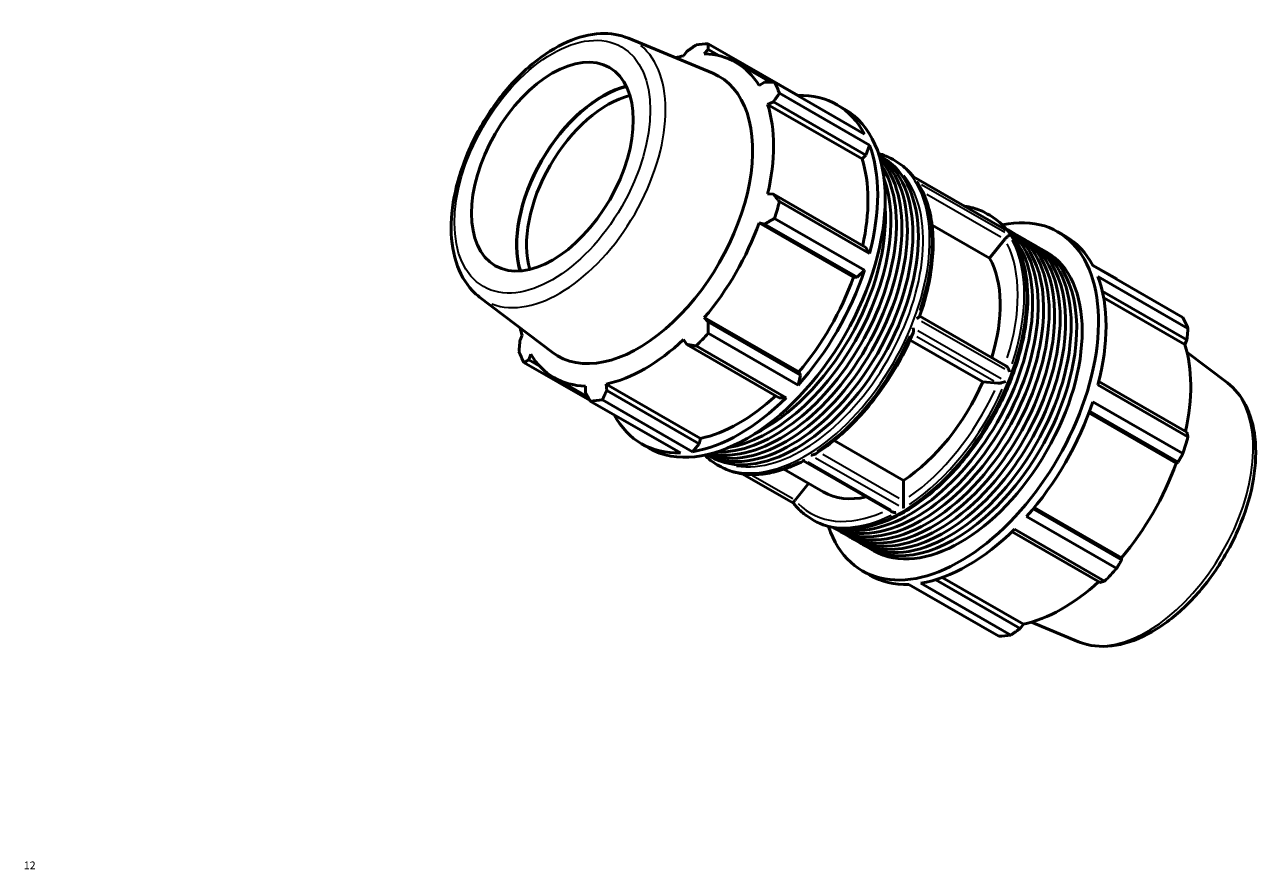
# Model space of a CAD drawing. Units: millimetres. Extents: x -187 to 1292, y -58 to 908.
# Drawn here: x 804 to 1292, y 575 to 908 of the extents above; entities that cross this region are included whole.
import ezdxf

# ---------------------------------------------------------------- set-up
doc = ezdxf.new("R2010")
doc.units = ezdxf.units.MM
for name, color, linetype, lineweight in [('Border (ANSI)', 7, 'Continuous', 70), ('Visible (ANSI)', 7, 'Continuous', 50), ('Visible Narrow (ANSI)', 7, 'Continuous', 35)]:
    doc.layers.add(name, color=color, linetype=linetype, lineweight=lineweight)
doc.styles.add('Note Text (ANSI)', font='tahoma.ttf')

# ---------------------------------------------------------------- blocks, each defined once
blk = doc.blocks.new('Borders Default Border')
at = {"layer": 'Border (ANSI)', "insert": (804.13, 574.4), "char_height": 3.048, "attachment_point": 7, "style": 'Note Text (ANSI)'}
blk.add_mtext('12', dxfattribs=at)

msp = doc.modelspace()

# ---------------------------------------------------------------- linework, layer by layer
at = {"layer": 'Visible (ANSI)'}
for p, q in [((1042.044, 902.405), (1075.155, 888.638)), ((1064.899, 897.176), (1063.68, 895.511)), ((1071.835, 896.301), (1073.316, 897.992)), ((1073.316, 897.992), (1077.482, 895.593)), ((1108.777, 879.834), (1073.34, 900.24)), ((1084.189, 892.963), (1097.835, 885.105)), ((1095.544, 885.092), (1093.368, 883.805)), ((1099.413, 885.11), (1134.849, 864.703)), ((1096.746, 876.322), (1099.031, 877.368)), ((1099.031, 877.368), (1135.438, 856.403)), ((1136.818, 860.341), (1101.381, 880.748)), ((1108.825, 879.689), (1108.777, 879.834)), ((1133.88, 854.938), (1096.746, 876.322)), ((1124.013, 876.25), (1126.974, 874.545)), ((1135.438, 856.403), (1136.818, 860.341)), ((1133.88, 854.938), (1135.438, 856.403)), ((1140.618, 856.203), (1141.932, 855.447)), ((1146.062, 854.668), (1146.9, 854.185)), ((1189.902, 827.311), (1154.097, 847.929)), ((1099.031, 841.023), (1096.746, 841.112)), ((1135.438, 820.058), (1099.031, 841.023)), ((1101.381, 838.117), (1136.818, 817.71)), ((1183.286, 833.232), (1184.124, 832.749)), ((1130.502, 808.355), (1093.368, 829.739)), ((1093.368, 829.739), (1095.544, 829.283)), ((1095.544, 829.283), (1131.951, 808.318)), ((1134.849, 811.08), (1099.413, 831.487)), ((1184.077, 815.843), (1161.414, 828.893)), ((1191.203, 827.073), (1193.369, 825.826)), ((1195.534, 824.579), (1197.7, 823.332)), ((1210.897, 826.217), (1213.858, 824.512)), ((1136.818, 817.71), (1135.438, 820.058)), ((1190.059, 823.28), (1184.077, 815.843)), ((1199.866, 822.085), (1202.032, 820.838)), ((1204.197, 819.59), (1206.363, 818.343)), ((1131.951, 808.318), (1134.849, 811.08)), ((1234.059, 807.688), (1224.605, 813.133)), ((1224.695, 812.964), (1260.132, 792.558)), ((1130.502, 808.355), (1131.951, 808.318)), ((1262.101, 788.196), (1226.664, 808.603)), ((983.398, 800.564), (1011.924, 778.836)), ((1228.399, 802.87), (1261.69, 783.699)), ((1228.95, 800.191), (1260.859, 781.815)), ((1108.968, 771.058), (1071.835, 792.442)), ((1073.316, 790.782), (1071.835, 792.442)), ((1109.723, 769.817), (1073.316, 790.782)), ((1190.427, 773.519), (1156.561, 793.021)), ((1000.161, 785.493), (999.331, 783.609)), ((1073.34, 786.328), (1108.777, 765.921)), ((1063.68, 783.841), (1064.899, 781.904)), ((1064.899, 781.904), (1101.305, 760.939)), ((1104.024, 760.908), (1068.587, 781.314)), ((1181.355, 767.166), (1152.772, 783.626)), ((1261.69, 783.699), (1260.859, 781.815)), ((1000.888, 774.751), (1026.862, 759.794)), ((1002.817, 775.885), (1003.539, 778.01)), ((1006.879, 773.546), (1002.817, 775.885)), ((1277.622, 766.744), (1261.694, 778.877)), ((1108.777, 765.921), (1109.723, 769.817)), ((1109.723, 769.817), (1108.968, 771.058)), ((1012.718, 768.851), (1026.085, 761.154)), ((1025.073, 765.514), (1025.046, 762.985)), ((1070.361, 744.92), (1033.227, 766.304)), ((1033.463, 763.801), (1033.227, 766.304)), ((1187.337, 766.618), (1181.355, 767.166)), ((1226.664, 765.971), (1262.101, 745.564)), ((1261.69, 747.354), (1227.012, 767.324)), ((1031.714, 760.081), (1067.151, 739.674)), ((1069.87, 742.836), (1033.463, 763.801)), ((1101.305, 760.939), (1104.024, 760.908)), ((1062.398, 739.213), (1026.961, 759.62)), ((1223.41, 755.65), (1258.203, 735.614)), ((1260.132, 738.935), (1224.695, 759.342)), ((1223.167, 754.993), (1257.481, 735.233)), ((1047.162, 742.797), (1050.123, 741.091)), ((1067.151, 739.674), (1069.87, 742.836)), ((1069.87, 742.836), (1070.361, 744.92)), ((1122.887, 744.071), (1150.153, 728.37)), ((1072.835, 738.497), (1074.149, 737.741)), ((1145.493, 716.121), (1110.832, 736.081)), ((1076.896, 734.559), (1077.734, 734.077)), ((1106.911, 719.386), (1086.77, 730.985)), ((1103.124, 732.784), (1118.611, 723.865)), ((1258.203, 735.614), (1257.481, 735.233)), ((1112.797, 727.214), (1107.524, 720.657)), ((1150.153, 728.37), (1150.153, 720.384)), ((1235.975, 697.114), (1201.184, 717.148)), ((1201.637, 717.694), (1235.948, 697.936)), ((1114.12, 713.123), (1114.959, 712.641)), ((1198.622, 714.183), (1234.059, 693.776)), ((1123.42, 709.367), (1125.586, 708.12)), ((1127.752, 706.873), (1129.918, 705.626)), ((1192.882, 708.203), (1227.557, 688.235)), ((1229.306, 688.762), (1193.869, 709.169)), ((1132.083, 704.378), (1134.249, 703.131)), ((1136.415, 701.884), (1138.581, 700.637)), ((1235.948, 697.936), (1235.975, 697.114)), ((1134.046, 692.763), (1137.007, 691.058)), ((1187.68, 667.068), (1152.244, 687.475)), ((1156.997, 687.936), (1192.434, 667.529)), ((1196.122, 670.133), (1162.851, 689.292)), ((1165.461, 690.156), (1197.34, 671.798)), ((1218.976, 664.904), (1200.487, 672.591)), ((1197.34, 671.798), (1196.122, 670.133))]:
    msp.add_line(p, q, dxfattribs=at)
msp.add_ellipse((1012.07, 851.86), major_axis=(22.456, 38.996), ratio=0.5780931, dxfattribs=at)
for centre, major_axis, start_param, end_param in [((1050.151, 829.93), (38.425, 66.727), 0.3435016, 0.4380292), ((1048.454, 830.907), (-35.736, -62.056), 3.6196245, 3.6841822), ((1048.454, 830.907), (35.736, 62.056), 5.975819, 6.5866842), ((1045.91, 832.372), (31.704, 55.054), 3.0670602, 6.3577178), ((1031.81, 840.492), (23.921, 41.539), 0.5043136, 2.637279), ((1031.81, 840.492), (-23.804, -41.336), 3.6418161, 5.7829619), ((1050.151, 829.93), (38.425, 66.727), 5.8412887, 5.9358163), ((1033.719, 839.393), (22.456, 38.996), 0.500845, 2.6407477), ((1085.587, 809.524), (38.425, 66.727), 5.9358163, 6.6266869), ((1088.548, 807.818), (38.425, 66.727), 3.1415927, 6.2831853), ((1048.454, 830.907), (35.736, 62.056), 5.1904208, 5.8012861), ((1085.587, 809.524), (-38.425, -66.727), 2.0088255, 2.6996961), ((1105.875, 797.841), (33.891, 58.853), 3.1672538, 6.2575241), ((1103.709, 799.088), (33.891, 58.853), 3.2392754, 6.1855026), ((1108.04, 796.594), (33.891, 58.853), 3.1415927, 6.2831853), ((1101.543, 800.335), (33.891, 58.853), 3.3253689, 6.0994091), ((1085.587, 809.524), (35.736, 62.056), 5.2072079, 5.8012861), ((1099.377, 801.582), (33.891, 58.853), 3.4351034, 5.9896746), ((1097.211, 802.83), (-33.891, -58.853), 0.4481035, 2.6934892), ((1050.151, 829.93), (-38.425, -66.727), 1.9142979, 2.0088255), ((1095.046, 804.077), (-33.891, -58.853), 0.710143, 2.4314496), ((1172.472, 759.49), (38.425, 66.727), 2.6678124, 6.7569656), ((1048.454, 830.907), (35.736, 62.056), 4.4050227, 5.0158879), ((1157.312, 768.22), (33.891, 58.853), 3.1223031, 6.3024749), ((1155.146, 769.468), (33.891, 58.853), 3.1911424, 6.2336355), ((1152.98, 770.715), (33.891, 58.853), 3.3133966, 6.1113813), ((1159.477, 766.973), (33.891, 58.853), 3.1415927, 6.2831853), ((1161.643, 765.726), (33.891, 58.853), 3.1097589, 6.315019), ((1175.433, 757.785), (38.425, 66.727), 5.9358163, 6.2831853), ((1163.809, 764.479), (33.891, 58.853), 3.1415927, 6.2831853), ((1165.975, 763.232), (33.891, 58.853), 3.1097589, 6.315019), ((1168.14, 761.984), (33.891, 58.853), 3.1415927, 6.2831853), ((1170.306, 760.737), (33.891, 58.853), 3.1097589, 6.315019), ((1172.472, 759.49), (33.891, 58.853), 3.1415927, 6.2831853), ((1147.43, 773.911), (28.819, 50.045), 5.0867397, 5.9527361), ((1085.587, 809.524), (-38.425, -66.727), 1.2234273, 1.9142979), ((1085.587, 809.524), (35.736, 62.056), 4.4050227, 5.0158879), ((1175.433, 757.785), (-38.425, -66.727), 2.0088255, 2.6996961), ((1210.87, 737.378), (38.425, 66.727), 5.8412887, 5.9358163), ((1048.454, 830.907), (-35.736, -62.056), 5.7405958, 5.8012861), ((1050.151, 829.93), (-38.425, -66.727), 1.1288997, 1.2234273), ((1048.454, 830.907), (35.736, 62.056), 3.6196245, 4.2304897), ((1212.567, 736.401), (-35.736, -62.056), 2.0656152, 2.6596934), ((1050.151, 829.93), (-38.425, -66.727), 5.8412887, 5.9358163), ((1048.454, 830.907), (-35.736, -62.056), 5.975819, 6.5866842), ((1147.43, 773.911), (-28.819, -50.045), 0.8501806, 1.7639459), ((1050.151, 829.93), (-38.425, -66.727), 0.3435016, 0.4380292), ((1085.587, 809.524), (-38.425, -66.727), 0.4380292, 1.1288997), ((1085.587, 809.524), (35.736, 62.056), 3.6196245, 4.213542), ((1175.433, 757.785), (-38.425, -66.727), 1.2234273, 1.9142979), ((1085.587, 809.524), (-38.425, -66.727), 5.9396837, 6.6266869), ((1210.87, 737.378), (-38.425, -66.727), 1.9142979, 2.0088255), ((1212.567, 736.401), (-35.736, -62.056), 1.26343, 1.8742952), ((1147.43, 773.911), (-28.819, -50.045), 0, 0.4866081), ((1175.433, 757.785), (-38.425, -66.727), 0.4380292, 1.1288997), ((1210.87, 737.378), (-38.425, -66.727), 1.1288997, 1.2234273), ((1175.433, 757.785), (-38.425, -66.727), 0, 0.3435016), ((1212.567, 736.401), (-35.736, -62.056), 0.4780318, 1.0719493), ((1210.87, 737.378), (-38.425, -66.727), 0.3435016, 0.4380292)]:
    msp.add_ellipse(centre, major_axis=major_axis, ratio=0.5780931, start_param=start_param, end_param=end_param, dxfattribs=at)
for points, knots in [([(1042.044, 902.405), (1038.639, 903.821), (1034.874, 904.411), (1026.749, 904.015), (1022.359, 902.883), (1013.338, 898.93), (1008.703, 895.994), (999.827, 888.671), (995.591, 884.276), (987.945, 874.517), (984.533, 869.159), (978.84, 857.995), (976.558, 852.19), (973.352, 840.655), (972.432, 834.927), (972.118, 824.073), (972.728, 818.947), (975.558, 809.958), (977.741, 806.05), (981.536, 802.101), (982.44, 801.294), (983.398, 800.564)], [5.5742533, 5.5742533, 5.5742533, 5.5742533, 5.8554196, 5.8554196, 6.1645876, 6.1645876, 6.4954721, 6.4954721, 6.8279974, 6.8279974, 7.1584835, 7.1584835, 7.4884951, 7.4884951, 7.8199764, 7.8199764, 8.1529457, 8.1529457, 8.4749363, 8.4749363, 8.566781, 8.566781, 8.566781, 8.566781]), ([(1146.9, 854.185), (1147.449, 853.869), (1147.985, 853.532), (1149.032, 852.815), (1149.542, 852.436), (1150.535, 851.637), (1151.018, 851.217), (1151.954, 850.338), (1152.408, 849.879), (1153.283, 848.926), (1153.704, 848.433), (1154.11, 847.922)], [0.78346445, 0.78346445, 0.78346445, 0.78346445, 0.82855135, 0.82855135, 0.87363824, 0.87363824, 0.91872513, 0.91872513, 0.96381202, 0.96381202, 1.00857447, 1.00857447, 1.00857447, 1.00857447]), ([(1153.991, 847.934), (1153.992, 847.934), (1153.992, 847.934), (1154.037, 847.945), (1154.073, 847.944), (1154.097, 847.929)], [-0.378804552, -0.378804552, -0.378804552, -0.378804552, -0.37803345, -0.37803345, -0.320800695, -0.320800695, -0.320800695, -0.320800695]), ([(1156.122, 845.042), (1156.081, 845.109), (1156.038, 845.174), (1155.844, 845.445), (1155.672, 845.637), (1155.482, 845.808), (1155.481, 845.81), (1155.479, 845.811)], [-0.10046943, -0.10046943, -0.10046943, -0.10046943, -0.07695827, -0.07695827, 0, 0, 0.00060576, 0.00060576, 0.00060576, 0.00060576]), ([(1156.122, 845.042), (1157.621, 842.6), (1158.834, 839.855), (1160.663, 833.872), (1161.28, 830.633), (1161.913, 823.776), (1161.929, 820.157), (1161.369, 812.663), (1160.793, 808.788), (1159.074, 800.913), (1157.931, 796.914), (1156.526, 792.923)], [1.08783646, 1.08783646, 1.08783646, 1.08783646, 1.27882838, 1.27882838, 1.4698203, 1.4698203, 1.66081222, 1.66081222, 1.85180414, 1.85180414, 2.04279607, 2.04279607, 2.04279607, 2.04279607]), ([(1174.25, 836.324), (1175.378, 836.159), (1176.481, 835.927), (1179.577, 835.064), (1181.497, 834.262), (1183.286, 833.232)], [0.55835444, 0.55835444, 0.55835444, 0.55835444, 0.63647773, 0.63647773, 0.78346445, 0.78346445, 0.78346445, 0.78346445]), ([(1184.124, 832.749), (1187.83, 830.615), (1190.959, 827.496), (1195.817, 819.58), (1197.505, 814.737), (1199.268, 803.754), (1199.297, 797.579), (1197.668, 784.6), (1196.005, 777.795), (1191.17, 764.259), (1188.002, 757.53), (1180.484, 744.81), (1176.137, 738.82), (1166.684, 728.171), (1161.58, 723.514), (1151.101, 716.008), (1145.727, 713.162), (1135.242, 709.625), (1130.126, 708.925), (1121.616, 709.742), (1118.087, 710.839), (1114.959, 712.641)], [0.7834645, 0.7834645, 0.7834645, 0.7834645, 1.0879243, 1.0879243, 1.4024788, 1.4024788, 1.7259688, 1.7259688, 2.0502514, 2.0502514, 2.3737997, 2.3737997, 2.6970601, 2.6970601, 3.0206837, 3.0206837, 3.3450326, 3.3450326, 3.6680277, 3.6680277, 3.9250571, 3.9250571, 3.9250571, 3.9250571]), ([(1189.902, 827.311), (1190.067, 827.216), (1190.224, 827.107), (1190.373, 826.984), (1190.375, 826.983), (1190.377, 826.981)], [-0.057810916, -0.057810916, -0.057810916, -0.057810916, 0, 0, 0.000778892, 0.000778892, 0.000778892, 0.000778892]), ([(1191.865, 824.858), (1191.864, 824.858), (1191.864, 824.857), (1191.797, 824.834), (1191.713, 824.79), (1191.512, 824.661), (1191.395, 824.575), (1191.131, 824.361), (1190.983, 824.233), (1190.702, 823.968), (1190.573, 823.842), (1190.329, 823.587), (1190.216, 823.464), (1190.109, 823.34)], [-0.33611437, -0.33611437, -0.33611437, -0.33611437, -0.33551403, -0.33551403, -0.25924448, -0.25924448, -0.18297134, -0.18297134, -0.10752766, -0.10752766, -0.05019286, -0.05019286, 0, 0, 0, 0]), ([(1155.479, 792.161), (1155.481, 792.162), (1155.482, 792.163), (1155.672, 792.257), (1155.844, 792.351), (1156.141, 792.536), (1156.267, 792.627), (1156.445, 792.788), (1156.504, 792.86), (1156.526, 792.923)], [-0.33611437, -0.33611437, -0.33611437, -0.33611437, -0.33551403, -0.33551403, -0.25924448, -0.25924448, -0.18297134, -0.18297134, -0.11490429, -0.11490429, -0.11490429, -0.11490429]), ([(1154.018, 786.458), (1152.354, 782.533), (1150.447, 778.653), (1146.216, 771.116), (1143.891, 767.459), (1138.903, 760.496), (1136.241, 757.189), (1130.667, 751.041), (1127.757, 748.2), (1121.786, 743.082), (1118.726, 740.805), (1115.64, 738.852)], [2.14620257, 2.14620257, 2.14620257, 2.14620257, 2.3353884, 2.3353884, 2.52457422, 2.52457422, 2.71376004, 2.71376004, 2.90294587, 2.90294587, 3.09213169, 3.09213169, 3.09213169, 3.09213169]), ([(1154.018, 786.458), (1154.046, 786.523), (1154.069, 786.595), (1154.133, 786.872), (1154.148, 787.106), (1154.125, 787.656), (1154.075, 787.986), (1153.992, 788.319), (1153.992, 788.322), (1153.991, 788.324)], [-0.22525571, -0.22525571, -0.22525571, -0.22525571, -0.19240686, -0.19240686, -0.10632971, -0.10632971, 0, 0, 0.00077889, 0.00077889, 0.00077889, 0.00077889]), ([(1190.427, 773.519), (1190.433, 773.516), (1190.438, 773.513), (1190.573, 773.432), (1190.702, 773.323), (1190.983, 773.028), (1191.131, 772.828), (1191.395, 772.399), (1191.512, 772.167), (1191.713, 771.696), (1191.797, 771.454), (1191.864, 771.212), (1191.864, 771.21), (1191.865, 771.208)], [-0.29024114, -0.29024114, -0.29024114, -0.29024114, -0.28789764, -0.28789764, -0.23004511, -0.23004511, -0.15392017, -0.15392017, -0.07695827, -0.07695827, 0, 0, 0.00060576, 0.00060576, 0.00060576, 0.00060576]), ([(1190.377, 767.371), (1190.375, 767.37), (1190.373, 767.369), (1190.1, 767.24), (1189.796, 767.115), (1189.213, 766.913), (1188.936, 766.83), (1188.459, 766.713), (1188.257, 766.672), (1187.885, 766.618), (1187.716, 766.603), (1187.502, 766.604), (1187.441, 766.607), (1187.386, 766.613)], [-0.37880455, -0.37880455, -0.37880455, -0.37880455, -0.37803345, -0.37803345, -0.27276714, -0.27276714, -0.18755083, -0.18755083, -0.12588123, -0.12588123, -0.06871147, -0.06871147, -0.04290986, -0.04290986, -0.04290986, -0.04290986]), ([(1277.622, 766.744), (1280.556, 764.51), (1282.956, 761.55), (1286.692, 754.323), (1287.916, 749.958), (1289.026, 740.172), (1288.813, 734.689), (1286.934, 723.337), (1285.259, 717.467), (1280.656, 705.956), (1277.735, 700.316), (1270.936, 689.788), (1267.061, 684.901), (1258.694, 676.337), (1254.201, 672.667), (1244.971, 666.947), (1240.231, 664.902), (1231.036, 662.838), (1226.561, 662.764), (1221.24, 664.065), (1220.088, 664.441), (1218.976, 664.904)], [0.8579969, 0.8579969, 0.8579969, 0.8579969, 1.1391632, 1.1391632, 1.4483312, 1.4483312, 1.7792157, 1.7792157, 2.111741, 2.111741, 2.4422271, 2.4422271, 2.7722387, 2.7722387, 3.10372, 3.10372, 3.4366893, 3.4366893, 3.7586799, 3.7586799, 3.8505246, 3.8505246, 3.8505246, 3.8505246]), ([(1110.832, 736.081), (1108.425, 734.83), (1106.018, 733.784), (1101.251, 732.131), (1098.891, 731.523), (1094.265, 730.766), (1091.998, 730.617), (1087.609, 730.793), (1085.487, 731.118), (1081.444, 732.245), (1079.523, 733.046), (1077.734, 734.077)], [3.19012725, 3.19012725, 3.19012725, 3.19012725, 3.33711023, 3.33711023, 3.48409695, 3.48409695, 3.63108367, 3.63108367, 3.77807039, 3.77807039, 3.92505711, 3.92505711, 3.92505711, 3.92505711]), ([(1110.832, 736.081), (1110.831, 736.081), (1110.83, 736.087), (1110.827, 736.128), (1110.826, 736.194), (1110.826, 736.38), (1110.827, 736.499), (1110.829, 736.641), (1110.829, 736.643), (1110.829, 736.644)], [-0.18164799, -0.18164799, -0.18164799, -0.18164799, -0.15370655, -0.15370655, -0.07607773, -0.07607773, 0, 0, 0.00071811, 0.00071811, 0.00071811, 0.00071811]), ([(1113.806, 738.358), (1113.808, 738.358), (1113.81, 738.358), (1114.066, 738.364), (1114.32, 738.392), (1114.817, 738.492), (1115.063, 738.567), (1115.412, 738.721), (1115.53, 738.782), (1115.64, 738.852)], [-0.33618978, -0.33618978, -0.33618978, -0.33618978, -0.33547797, -0.33547797, -0.26006676, -0.26006676, -0.18311806, -0.18311806, -0.14150399, -0.14150399, -0.14150399, -0.14150399]), ([(1107.477, 720.596), (1107.427, 720.529), (1107.38, 720.464), (1107.236, 720.258), (1107.155, 720.128), (1107.018, 719.89), (1106.968, 719.786), (1106.887, 719.581), (1106.873, 719.497), (1106.886, 719.424), (1106.893, 719.409), (1106.902, 719.397)], [-0.33850898, -0.33850898, -0.33850898, -0.33850898, -0.31244672, -0.31244672, -0.25469944, -0.25469944, -0.19240686, -0.19240686, -0.10632971, -0.10632971, -0.07670409, -0.07670409, -0.07670409, -0.07670409]), ([(1114.12, 713.123), (1113.571, 713.439), (1113.035, 713.777), (1111.988, 714.493), (1111.478, 714.873), (1110.485, 715.672), (1110.003, 716.091), (1109.066, 716.97), (1108.612, 717.429), (1107.734, 718.385), (1107.31, 718.882), (1106.902, 719.397)], [3.92505711, 3.92505711, 3.92505711, 3.92505711, 3.970144, 3.970144, 4.01523089, 4.01523089, 4.06031778, 4.06031778, 4.10540468, 4.10540468, 4.15049157, 4.15049157, 4.15049157, 4.15049157]), ([(1150.154, 720.319), (1150.159, 720.169), (1150.165, 720.002), (1150.174, 719.642), (1150.179, 719.454), (1150.186, 719.026), (1150.19, 718.789), (1150.193, 718.337), (1150.194, 718.12), (1150.194, 717.733), (1150.193, 717.56), (1150.191, 717.408), (1150.191, 717.406), (1150.191, 717.405)], [-0.33844313, -0.33844313, -0.33844313, -0.33844313, -0.28408969, -0.28408969, -0.22778051, -0.22778051, -0.15370655, -0.15370655, -0.07607773, -0.07607773, 0, 0, 0.00071811, 0.00071811, 0.00071811, 0.00071811]), ([(1147.215, 715.691), (1147.212, 715.691), (1147.21, 715.691), (1146.954, 715.695), (1146.7, 715.721), (1146.203, 715.822), (1145.957, 715.897), (1145.649, 716.036), (1145.57, 716.077), (1145.493, 716.121)], [-0.33618978, -0.33618978, -0.33618978, -0.33618978, -0.33547797, -0.33547797, -0.26006676, -0.26006676, -0.18311806, -0.18311806, -0.15542143, -0.15542143, -0.15542143, -0.15542143])]:
    msp.add_open_spline(points, degree=3, knots=knots, dxfattribs=at)
for points, weights in [([(1064.899, 897.176), (1066.696, 898.457), (1068.587, 899.779)], [1.00342740683, 1.00212135017, 1]), ([(1073.34, 900.24), (1073.318, 899.099), (1073.316, 897.992)], [1, 1.00212135017, 1.00342740683]), ([(1095.544, 885.092), (1097.43, 885.106), (1099.413, 885.11)], [1.00342740683, 1.00212135017, 1]), ([(1101.381, 880.748), (1100.173, 879.029), (1099.031, 877.368)], [1, 1.00212135017, 1.00342740683]), ([(1099.031, 841.023), (1100.173, 839.605), (1101.381, 838.117)], [1.00342740683, 1.00212135017, 1]), ([(1099.413, 831.487), (1097.43, 830.368), (1095.544, 829.283)], [1, 1.00212135017, 1.00342740683]), ([(1234.159, 807.515), (1234.109, 807.601), (1234.059, 807.688)], [1.00021161436, 1.00010684122, 1]), ([(1073.316, 790.782), (1073.318, 788.606), (1073.34, 786.328)], [1.00342740683, 1.00212135017, 1]), ([(1261.69, 783.699), (1261.9, 785.896), (1262.101, 788.196)], [1.00342740683, 1.00212135017, 1]), ([(998.92, 779.113), (999.12, 781.412), (999.331, 783.609)], [1, 1.00212135017, 1.00342740683]), ([(1068.587, 781.314), (1066.696, 781.621), (1064.899, 781.904)], [1, 1.00212135017, 1.00342740683]), ([(1002.817, 775.885), (1001.863, 775.335), (1000.888, 774.751)], [1.00342740683, 1.00212135017, 1]), ([(1026.961, 759.62), (1025.974, 761.343), (1025.046, 762.985)], [1, 1.00212135017, 1.00342740683]), ([(1033.463, 763.801), (1032.597, 761.985), (1031.714, 760.081)], [1.00342740683, 1.00212135017, 1]), ([(1262.101, 745.564), (1261.9, 746.472), (1261.69, 747.354)], [1, 1.00212135017, 1.00342740683]), ([(1258.203, 735.614), (1259.157, 737.235), (1260.132, 738.935)], [1.00342740683, 1.00212135017, 1]), ([(1234.059, 693.776), (1235.046, 695.473), (1235.975, 697.114)], [1, 1.00212135017, 1.00342740683]), ([(1227.557, 688.235), (1228.423, 688.488), (1229.306, 688.762)], [1.00342740683, 1.00212135017, 1]), ([(1192.434, 667.529), (1194.325, 668.852), (1196.122, 670.133)], [1, 1.00212135017, 1.00342740683])]:
    msp.add_rational_spline(points, weights, degree=2, dxfattribs=at)
for points in [[(1140.341, 857.06), (1142.359, 856.497), (1144.276, 855.696), (1146.062, 854.668)], [(1190.109, 823.34), (1190.092, 823.32), (1190.075, 823.3), (1190.059, 823.28)], [(1187.386, 766.613), (1187.369, 766.615), (1187.353, 766.617), (1187.337, 766.618)], [(1076.896, 734.559), (1075.11, 735.588), (1073.455, 736.844), (1071.955, 738.306)], [(1107.524, 720.657), (1107.508, 720.637), (1107.492, 720.617), (1107.477, 720.596)], [(1150.153, 720.384), (1150.153, 720.363), (1150.153, 720.341), (1150.154, 720.319)]]:
    msp.add_open_spline(points, degree=3, dxfattribs=at)
at = {"layer": 'Visible Narrow (ANSI)'}
for p, q in [((1155.81, 846.887), (1188.557, 828.029)), ((1190.046, 825.905), (1157.299, 844.763)), ((1159.408, 841.019), (1188.493, 824.27)), ((1157.299, 791.114), (1190.046, 772.256)), ((1155.482, 784.986), (1185.707, 767.58)), ((1188.557, 768.419), (1155.81, 787.276)), ((1115.625, 737.31), (1148.372, 718.452)), ((1148.483, 721.281), (1118.409, 738.599)), ((1145.396, 716.738), (1112.648, 735.596)), ((1106.599, 721.101), (1090.808, 730.195))]:
    msp.add_line(p, q, dxfattribs=at)
msp.add_ellipse((1012.07, 851.86), major_axis=(27.171, 47.184), ratio=0.5780931, dxfattribs=at)
for centre, major_axis, start_param, end_param in [((1014.919, 850.219), (29.405, 51.062), 3.2315931, 6.1931849), ((1112.317, 794.131), (34.583, 60.054), 6.0614952, 6.2715174), ((1111.479, 794.614), (-34.583, -60.054), 0.1570796, 2.984513), ((1110.206, 795.347), (33.685, 58.494), 3.3563413, 6.0684366), ((1112.317, 794.131), (34.583, 60.054), 5.0519521, 5.9397548), ((1149.541, 772.695), (34.583, 60.054), 3.2986723, 6.1261057), ((1147.43, 773.911), (33.685, 58.494), 6.2565471, 6.3098235), ((1148.703, 773.178), (34.583, 60.054), 6.0614952, 6.2715174), ((1147.43, 773.911), (33.685, 58.494), 5.0771709, 5.915794), ((1148.703, 773.178), (34.583, 60.054), 5.0519521, 5.9397548), ((1112.317, 794.131), (-34.583, -60.054), 0.8631619, 1.7509646), ((1147.43, 773.911), (-33.685, -58.494), 0.8871855, 1.7269409), ((1148.703, 773.178), (34.583, 60.054), 4.0047545, 4.8925572), ((1246.101, 717.09), (29.405, 51.062), 3.3657515, 6.0590264), ((1112.317, 794.131), (-34.583, -60.054), 0.0376545, 0.7154349), ((1147.43, 773.911), (-33.685, -58.494), 6.1225155, 6.9504297), ((1148.703, 773.178), (-34.583, -60.054), 0.0376545, 0.7154349)]:
    msp.add_ellipse(centre, major_axis=major_axis, ratio=0.5780931, start_param=start_param, end_param=end_param, dxfattribs=at)

# ---------------------------------------------------------------- block references
msp.add_blockref('Borders Default Border', (0, 0))

doc.saveas('drawing.dxf')
